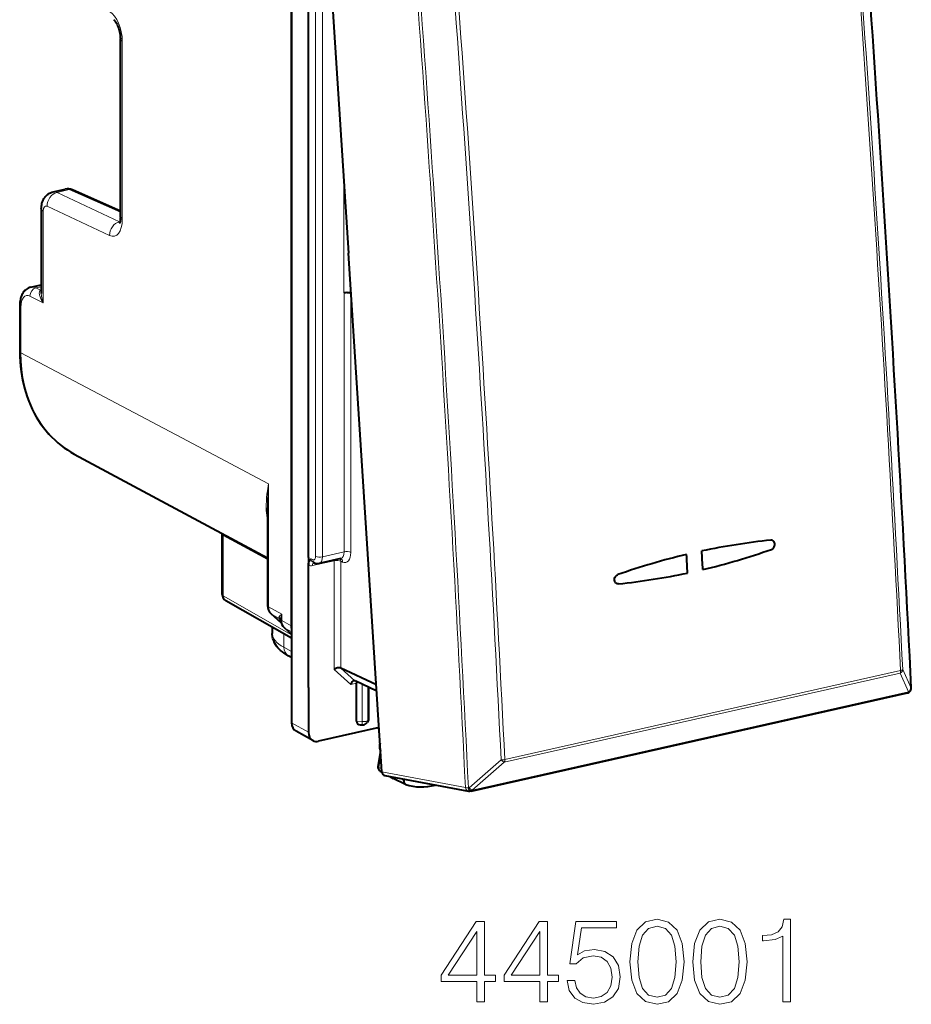
# Model space of a CAD drawing. Extents: x 0 to 420, y 0 to 297.
# Drawn here: x 322 to 358, y 205 to 245 of the extents above; entities that cross this region are included whole.
import ezdxf

# ---------------------------------------------------------------- set-up
doc = ezdxf.new("R2010")
doc.units = 0

msp = doc.modelspace()

# ---------------------------------------------------------------- linework, layer by layer
at = {"color": 7, "lineweight": 40}
for p, q in [((332.966339, 257.369965), (332.966339, 216.138336)), ((333.935181, 256.820557), (335.310333, 235.472168)), ((332.943298, 253.384232), (332.943298, 220.134155)), ((333.657867, 222.950134), (333.657867, 249.825394)), ((325.91861, 236.953384), (325.91861, 244.297318)), ((323.152313, 237.995438), (323.652679, 238.108047)), ((325.91861, 237.202957), (323.942719, 238.077072)), ((322.664337, 237.300964), (322.664337, 233.814545)), ((336.685455, 214.123764), (335.310333, 235.472168)), ((322.237366, 234.076096), (322.664337, 234.17218)), ((335.417603, 233.806686), (335.398499, 233.81662)), ((321.775208, 233.301178), (321.775208, 231.430145)), ((324.020721, 227.205826), (331.971893, 222.929443)), ((331.971893, 224.98584), (331.971893, 220.971832)), ((330.105286, 223.933167), (330.10675, 223.903381)), ((330.10675, 221.429581), (330.10675, 223.903381)), ((333.657867, 222.950134), (333.657867, 222.762222)), ((333.657867, 222.762222), (333.657867, 222.629761)), ((333.657867, 217.593918), (333.657867, 222.629761)), ((333.847137, 222.756226), (333.925049, 222.719498)), ((334.987091, 222.899551), (334.097351, 222.699326)), ((334.994873, 222.900192), (334.985992, 222.899307)), ((346.41626, 221.860382), (346.400146, 221.859573)), ((346.41626, 221.860382), (346.400146, 221.859573)), ((332.966339, 219.623276), (330.258026, 221.169052)), ((332.538269, 220.250748), (332.120178, 220.626923)), ((332.169373, 220.07814), (332.169373, 219.819229)), ((332.662506, 220.05838), (332.966339, 219.784882)), ((332.966339, 218.830994), (332.829742, 218.905441)), ((336.454742, 217.705688), (334.990356, 218.396118)), ((336.471405, 217.447433), (335.575409, 217.869888)), ((335.635345, 216.204239), (335.635345, 217.775925)), ((333.657867, 217.593918), (333.657867, 215.76149)), ((336.149689, 216.319992), (336.149689, 217.598709)), ((340.354095, 213.328613), (358.309296, 217.369293)), ((358.40863, 217.42485), (358.413696, 217.430008)), ((335.790741, 216.064133), (335.894531, 216.058044)), ((336.118317, 216.219635), (336.075897, 216.151733)), ((333.8396, 215.414703), (333.148071, 215.79155)), ((336.568054, 215.946579), (334.075531, 215.385666)), ((336.491028, 215.929245), (336.572174, 215.88295)), ((336.62738, 214.996399), (336.520355, 214.342651)), ((336.614563, 214.149887), (336.686829, 214.109695)), ((336.807556, 213.966675), (340.247589, 213.325653)), ((337.012756, 213.928436), (337.144287, 213.855301)), ((337.65213, 213.609009), (337.150452, 213.852097)), ((337.583069, 213.772461), (337.590973, 213.820694)), ((337.664856, 213.603775), (337.65213, 213.609024)), ((340.247589, 213.325653), (340.295471, 213.322586)), ((340.321442, 213.324051), (340.295471, 213.322586)), ((340.354095, 213.328613), (340.321442, 213.324051))]:
    msp.add_line(p, q, dxfattribs=at)
at = {"color": 7, "lineweight": 18}
for p, q in [((333.956055, 249.482773), (333.956055, 222.994217)), ((334.23114, 249.464218), (334.23114, 222.975662)), ((325.998535, 236.860641), (325.998535, 244.20459)), ((335.12149, 233.836151), (335.12149, 238.403748)), ((323.311798, 237.97406), (323.815643, 238.087433)), ((325.885559, 236.766144), (323.311798, 237.97406)), ((325.91861, 237.157089), (323.815643, 238.087433)), ((322.744263, 237.208221), (322.744263, 233.431793)), ((325.475067, 236.198853), (322.901306, 237.406754)), ((325.900482, 236.769501), (325.885559, 236.766144)), ((325.898376, 236.760544), (325.885559, 236.766144)), ((322.445374, 234.044586), (322.664337, 234.093872)), ((322.634369, 233.95018), (322.445374, 234.044586)), ((322.634369, 233.95018), (322.664337, 233.961243)), ((322.664368, 233.94574), (322.634369, 233.95018)), ((335.398499, 233.81662), (335.398499, 234.103317)), ((322.744263, 233.431793), (322.196228, 233.705582)), ((335.12439, 223.176682), (335.12439, 233.836807)), ((335.399445, 223.158127), (335.399445, 233.818253)), ((321.823181, 233.245544), (321.823181, 231.374496)), ((321.823181, 231.374496), (328.441589, 227.867966)), ((328.441589, 227.867523), (332.019836, 225.97171)), ((332.019836, 225.97171), (332.019836, 220.916183)), ((331.971893, 222.861816), (330.15332, 223.848495)), ((330.15332, 221.374695), (330.15332, 223.848495)), ((335.12439, 223.176682), (334.23114, 222.975662)), ((333.768738, 222.897858), (333.845184, 222.861816)), ((334.715302, 222.815506), (333.827789, 222.615768)), ((334.715302, 222.815506), (334.715302, 218.336807)), ((335.066803, 222.76091), (334.990356, 222.796951)), ((334.990356, 222.796951), (334.990356, 218.396118)), ((332.966339, 219.769135), (330.15332, 221.374695)), ((332.019836, 220.916183), (332.562225, 220.612427)), ((332.53653, 220.256088), (332.140594, 220.61235)), ((332.140594, 220.61235), (332.460052, 220.433441)), ((332.562225, 220.347595), (332.562225, 220.612427)), ((332.508118, 220.385666), (332.460052, 220.433441)), ((332.562225, 220.347595), (332.943298, 220.134155)), ((332.648926, 219.804428), (332.648926, 219.251724)), ((332.682922, 220.043793), (332.966339, 219.885071)), ((332.682922, 220.043793), (332.966339, 219.788696)), ((332.966339, 219.078751), (332.648926, 219.251724)), ((335.398193, 217.722549), (334.715302, 218.336807)), ((335.574585, 217.87027), (334.989563, 218.3965)), ((341.720947, 214.517075), (358.011108, 218.183044)), ((341.739868, 214.630127), (358.030029, 218.296097)), ((358.011108, 218.183044), (358.355988, 217.410873)), ((358.116089, 218.334641), (358.460968, 217.562256)), ((335.398193, 217.722549), (335.634644, 217.775757)), ((335.865845, 216.190704), (335.865845, 217.732941)), ((336.102142, 216.243881), (336.102142, 217.621536)), ((340.400787, 213.370193), (358.355988, 217.410873)), ((358.461365, 217.562653), (358.466064, 217.567474)), ((333.657867, 215.76149), (332.966339, 216.138336)), ((335.635345, 216.204239), (335.865845, 216.190704)), ((336.149689, 216.319992), (336.102142, 216.243881)), ((336.495209, 215.930191), (336.57193, 215.886383)), ((336.638824, 214.84169), (336.551636, 214.309189)), ((341.589661, 214.615494), (340.26947, 213.468399)), ((341.720947, 214.517075), (340.400787, 213.370193)), ((336.551636, 214.309189), (336.677856, 214.241791)), ((336.685455, 214.123764), (340.120056, 213.483749)), ((337.583069, 213.772461), (337.427704, 213.85112)), ((340.26947, 213.468399), (340.2435, 213.466934))]:
    msp.add_line(p, q, dxfattribs=at)
at = {"color": 7, "lineweight": 40}
for points in [[(325.641327, 245.082977), (325.676849, 245.049957), (325.700378, 245.021591), (325.726379, 244.985046), (325.753632, 244.940811), (325.780823, 244.889893), (325.807098, 244.83313), (325.831635, 244.771591), (325.853882, 244.706268), (325.873322, 244.63826), (325.896362, 244.53363), (325.907318, 244.463776), (325.91684, 244.361755), (325.91861, 244.297318)], [(322.664337, 237.300964), (322.665924, 237.356232), (322.670837, 237.412384), (322.679688, 237.469986), (322.692993, 237.528839), (322.712006, 237.589951), (322.737671, 237.652435), (322.754272, 237.685547), (322.772644, 237.717728), (322.79425, 237.750977), (322.817871, 237.782822), (322.841675, 237.811157), (322.866333, 237.837219), (322.892487, 237.861816), (322.921356, 237.885834), (322.951691, 237.90799), (322.997437, 237.936279), (323.046539, 237.960663), (323.098419, 237.980545), (323.152313, 237.995438)], [(325.91861, 236.953384), (325.916748, 236.890488), (325.91156, 236.833755), (325.903687, 236.7845), (325.894135, 236.744324), (325.884338, 236.714386), (325.872772, 236.689529)], [(322.237366, 234.076096), (322.181091, 234.059784), (322.127625, 234.037018), (322.082581, 234.011627), (322.041046, 233.982315), (322.003204, 233.949799), (321.969086, 233.914703), (321.95108, 233.893509), (321.919098, 233.850342), (321.891205, 233.805405), (321.867035, 233.759003), (321.846283, 233.71138), (321.828674, 233.662949), (321.813873, 233.613541), (321.801697, 233.563248), (321.791931, 233.5121), (321.784515, 233.460312), (321.779327, 233.407837), (321.776245, 233.354767), (321.775208, 233.301178)], [(321.775208, 231.430145), (321.778778, 231.219284), (321.789398, 231.010071), (321.807129, 230.802826), (321.83197, 230.597778), (321.859009, 230.423096), (321.891327, 230.250443), (321.928864, 230.080032), (321.971558, 229.912003), (322.023529, 229.733398), (322.081451, 229.558029), (322.145325, 229.386108), (322.215057, 229.217865), (322.290588, 229.053482), (322.371857, 228.893204), (322.458801, 228.737244), (322.55127, 228.5858), (322.6492, 228.439072), (322.752502, 228.297272), (322.861023, 228.160599), (322.97464, 228.029251), (323.093231, 227.903381), (323.216644, 227.783218), (323.344727, 227.668915), (323.477295, 227.560638), (323.607666, 227.463165), (323.741821, 227.37149), (323.879547, 227.28566), (324.020721, 227.205826)], [(352.715576, 223.277985), (352.744171, 223.290955), (352.770966, 223.309311), (352.794983, 223.33223), (352.815491, 223.358795), (352.83252, 223.389221), (352.845123, 223.422043), (352.852905, 223.456253), (352.85556, 223.490784), (352.853058, 223.524109), (352.845398, 223.556198), (352.832703, 223.585754), (352.815369, 223.611542), (352.802582, 223.625137), (352.78833, 223.636841)], [(352.715576, 223.277985), (352.744171, 223.290955), (352.770966, 223.309311), (352.794983, 223.33223), (352.815491, 223.358795), (352.83252, 223.389221), (352.845123, 223.422043), (352.852905, 223.456253), (352.85556, 223.490784), (352.853058, 223.524109), (352.845398, 223.556198), (352.832703, 223.585754), (352.815369, 223.611542), (352.802582, 223.625137), (352.78833, 223.636841)], [(333.657867, 222.629761), (333.659241, 222.663315), (333.662964, 222.694122), (333.669464, 222.725357), (333.677704, 222.75296), (333.693848, 222.791763), (333.705597, 222.813568), (333.729919, 222.850189), (333.767181, 222.896027), (333.768738, 222.897858)], [(346.400146, 221.859573), (346.36908, 221.863373), (346.339752, 221.874237), (346.313721, 221.891586), (346.291504, 221.915146), (346.27417, 221.943665), (346.26239, 221.975662), (346.256195, 222.0112), (346.256073, 222.048126), (346.261841, 222.084915), (346.275238, 222.125229), (346.295563, 222.162781), (346.308044, 222.179932), (346.321869, 222.195663), (346.336914, 222.209747), (346.352966, 222.222031), (346.373657, 222.234314), (346.395325, 222.243546)], [(346.400146, 221.859573), (346.36908, 221.863373), (346.339752, 221.874237), (346.313721, 221.891586), (346.291504, 221.915146), (346.27417, 221.943665), (346.26239, 221.975662), (346.256195, 222.0112), (346.256073, 222.048126), (346.261841, 222.084915), (346.275238, 222.125229), (346.295563, 222.162781), (346.308044, 222.179932), (346.321869, 222.195663), (346.336914, 222.209747), (346.352966, 222.222031), (346.373657, 222.234314), (346.395325, 222.243546)], [(332.829742, 218.905441), (332.745605, 218.953827), (332.665039, 219.005692), (332.588074, 219.061493), (332.514893, 219.121841), (332.456879, 219.176285), (332.402039, 219.234894), (332.350769, 219.298203), (332.303772, 219.366653), (332.268921, 219.427032), (332.247162, 219.471069), (332.2276, 219.516846), (332.21048, 219.564285), (332.196075, 219.61322), (332.18457, 219.663467), (332.176208, 219.714752), (332.171112, 219.766769), (332.169373, 219.819229)], [(334.989563, 218.3965), (334.97229, 218.402847), (334.952576, 218.406799), (334.930847, 218.408401), (334.907898, 218.407776), (334.860565, 218.400604), (334.809631, 218.385452), (334.760223, 218.363708), (334.715302, 218.336807)], [(335.527649, 217.874802), (335.514435, 217.870758), (335.501373, 217.864655), (335.476166, 217.847061), (335.453156, 217.823593), (335.431396, 217.793427), (335.412964, 217.759323), (335.398193, 217.722549)]]:
    msp.add_lwpolyline(points, dxfattribs=at)
at = {"color": 7, "lineweight": 18}
for points in [[(322.744263, 233.431793), (322.699158, 233.498749), (322.659912, 233.566772), (322.627075, 233.63562), (322.612335, 233.672882), (322.599976, 233.710205), (322.591431, 233.742188), (322.585114, 233.773895), (322.580475, 233.822601), (322.580994, 233.846375), (322.583801, 233.8694), (322.591705, 233.898102), (322.604919, 233.923248), (322.613678, 233.93399), (322.623932, 233.943283), (322.634369, 233.95018)], [(331.971893, 224.466019), (331.954132, 224.573761), (331.940277, 224.681671), (331.930145, 224.789764), (331.924896, 224.870941), (331.9216, 224.952209), (331.920532, 225.115051), (331.926483, 225.278305), (331.936523, 225.414703), (331.950928, 225.551422), (331.969452, 225.688492), (331.985962, 225.791534), (332.019836, 225.97171)], [(336.520355, 214.342651), (336.522827, 214.331055), (336.534607, 214.318893), (336.551636, 214.309189)]]:
    msp.add_lwpolyline(points, dxfattribs=at)
for points in [[(340.586365, 204.652527), (340.907623, 204.652527), (340.907623, 205.494675), (341.355469, 205.494675), (341.355469, 205.75267), (340.907623, 205.75267), (340.907623, 207.957809), (340.562012, 207.957809), (339.121124, 205.75267), (339.121124, 205.494675), (340.586365, 205.494675)], [(343.176056, 204.652527), (343.497345, 204.652527), (343.497345, 205.494675), (343.94519, 205.494675), (343.94519, 205.75267), (343.497345, 205.75267), (343.497345, 207.957809), (343.151733, 207.957809), (341.710815, 205.75267), (341.710815, 205.494675), (343.176056, 205.494675)], [(344.30542, 205.528748), (344.393036, 205.119843), (344.616943, 204.813171), (344.947968, 204.623322), (345.386078, 204.555176), (345.843658, 204.637924), (346.18927, 204.856979), (346.413208, 205.212326), (346.491089, 205.689377), (346.413208, 206.151825), (346.199005, 206.507187), (345.863129, 206.73111), (345.429871, 206.813858), (345.025848, 206.755447), (344.733765, 206.594803), (344.899292, 207.699814), (346.335297, 207.699814), (346.335297, 207.957809), (344.670502, 207.957809), (344.412506, 206.219986), (344.680237, 206.219986), (344.962555, 206.468246), (345.376343, 206.555862), (345.702484, 206.492584), (345.950745, 206.317337), (346.101654, 206.039871), (346.160065, 205.674774), (346.106506, 205.309692), (345.955627, 205.041962), (345.712219, 204.871582), (345.395813, 204.813171), (345.079407, 204.861847), (344.840881, 205.007889), (344.685089, 205.231796), (344.621826, 205.528748)], [(346.890259, 206.307602), (346.963257, 205.548218), (347.17746, 204.998138), (347.527924, 204.66713), (348.004974, 204.555176), (348.477173, 204.662262), (348.83252, 204.998138), (349.046722, 205.54335), (349.124603, 206.302734), (349.046722, 207.057251), (348.83252, 207.60733), (348.477173, 207.938339), (348.004974, 208.055176), (347.527924, 207.943207), (347.17746, 207.612198), (346.963257, 207.062119)], [(349.47995, 206.307602), (349.552979, 205.548218), (349.767151, 204.998138), (350.117645, 204.66713), (350.594696, 204.555176), (351.066895, 204.662262), (351.422241, 204.998138), (351.636414, 205.54335), (351.714294, 206.302734), (351.636414, 207.057251), (351.422241, 207.60733), (351.066895, 207.938339), (350.594696, 208.055176), (350.117645, 207.943207), (349.767151, 207.612198), (349.552979, 207.062119)], [(353.184418, 204.652527), (353.505676, 204.652527), (353.505676, 208.055176), (353.223358, 208.055176), (353.15033, 207.748489), (352.989685, 207.539169), (352.721954, 207.41748), (352.361725, 207.383408), (352.342255, 207.383408), (352.342255, 207.174088), (352.39093, 207.174088), (352.867981, 207.217896), (353.184418, 207.363937)], [(340.586365, 205.75267), (339.413208, 205.75267), (340.586365, 207.553772)], [(343.176056, 205.75267), (342.002899, 205.75267), (343.176056, 207.553772)], [(347.221252, 206.307602), (347.265076, 206.950165), (347.411102, 207.407745), (347.65451, 207.675476), (348.004974, 207.76796), (348.350616, 207.675476), (348.598877, 207.407745), (348.744904, 206.950165), (348.793579, 206.307602), (348.744904, 205.655304), (348.598877, 205.202591), (348.350616, 204.929993), (348.004974, 204.842377), (347.65451, 204.929993), (347.411102, 205.202591), (347.265076, 205.660172)], [(349.810974, 206.307602), (349.854767, 206.950165), (350.000824, 207.407745), (350.244202, 207.675476), (350.594696, 207.76796), (350.940308, 207.675476), (351.188568, 207.407745), (351.334625, 206.950165), (351.383301, 206.307602), (351.334625, 205.655304), (351.188568, 205.202591), (350.940308, 204.929993), (350.594696, 204.842377), (350.244202, 204.929993), (350.000824, 205.202591), (349.854767, 205.660172)]]:
    msp.add_lwpolyline(points, close=True, dxfattribs=at)
for centre, radius, start, end in [((-1087.648315, 145.425629), 1447.913355, 2.855944, 4.516717), ((-1089.955933, 144.888779), 1449.845667, 2.902191, 4.470306), ((-1089.765869, 144.932449), 1449.741539, 2.902196, 4.4703), ((-990.696533, 148.765137), 1332.389563, 2.784143, 4.588609), ((-990.709595, 148.743378), 1332.526168, 2.784071, 4.588667), ((-990.988892, 148.641052), 1334.21089, 2.834334, 4.538232), ((-990.934814, 148.651047), 1334.307224, 2.834329, 4.538237), ((323.200104, 237.753174), 0.247194, 63.178669, 101.163072), ((323.702759, 237.856232), 0.257004, 63.978157, 101.242132), ((322.296295, 233.771469), 0.310686, 61.370424, 100.948024), ((323.742493, 233.842972), 1.079104, 181.510163, 202.387511), ((342.708221, 224.954773), 10.736502, 174.564991, 179.834127), ((329.856018, 223.849152), 0.297275, 359.873045, 12.098463), ((333.763397, 222.879623), 0.271402, 247.100928, 283.711452), ((333.91748, 222.885849), 0.148256, 175.386854, 241.510056), ((332.509888, 220.481171), 0.068549, 140.28307, 223.762465), ((332.911072, 220.08548), 0.631711, 123.505543, 135.922117), ((332.253906, 220.353134), 0.266118, 7.506155, 40.142316), ((333.702911, 220.268051), 1.191435, 163.20136, 174.226801), ((332.34845, 220.261215), 0.20521, 43.690784, 57.058284), ((332.6521, 220.367142), 0.136058, 171.224414, 186.124421), ((357.916473, 218.361725), 0.201831, 297.906013, 352.271171), ((358.261444, 217.589523), 0.201765, 297.8835, 352.216779), ((358.279633, 217.560226), 0.186946, 315.835205, 2.345831), ((336.974457, 215.13858), 0.364005, 169.943193, 197.322038), ((341.599854, 215.297546), 0.68207, 269.142119, 281.847309), ((341.868652, 214.844452), 0.360088, 219.372416, 245.716332), ((340.235657, 213.887085), 0.419911, 254.008107, 271.072829), ((340.54776, 213.697083), 0.359359, 219.410173, 245.787271)]:
    msp.add_arc(centre, radius, start, end, dxfattribs=at)
at = {"color": 7, "lineweight": 40}
for centre, radius, start, end in [((-1087.686401, 145.431), 1447.956006, 2.856126, 4.516791), ((323.750641, 237.655701), 0.462983, 65.491631, 102.216247), ((355.877533, 193.958466), 29.872796, 96.116369, 101.64525), ((355.877533, 193.958466), 29.872796, 96.116369, 101.64525), ((352.709961, 223.527313), 0.134678, 54.418474, 96.538597), ((352.709961, 223.527313), 0.134678, 54.418474, 96.538597), ((356.812164, 192.080124), 31.9114, 103.761447, 109.05218), ((356.812164, 192.080124), 31.9114, 103.761447, 109.05218), ((342.297424, 253.447693), 31.91777, 283.760923, 289.050727), ((342.297424, 253.447693), 31.91777, 283.760923, 289.050727), ((334.040619, 222.958847), 0.265725, 244.227365, 282.097232), ((343.232605, 251.565048), 29.874846, 276.11745, 281.645798), ((343.232605, 251.565048), 29.874846, 276.11745, 281.645798), ((330.406769, 221.429581), 0.3, 180.001648, 240.279324), ((332.432556, 220.9646), 0.460337, 179.100934, 227.229865), ((332.428955, 220.347488), 0.087844, 3.338105, 39.254842), ((332.969849, 220.393082), 0.454632, 185.103007, 227.43906), ((333.416931, 220.131027), 0.473569, 179.620465, 197.904789), ((335.544708, 217.804993), 0.071821, 65.398672, 103.718198), ((335.763885, 217.775543), 0.128555, 152.54203, 179.832952), ((358.265381, 217.564407), 0.2, 282.686111, 315.562953), ((358.270874, 217.570023), 0.2, 315.562967, 2.849992), ((335.90625, 216.257706), 0.2, 266.639906, 328.008856), ((335.958496, 216.325302), 0.191429, 326.527873, 358.405378), ((333.994904, 215.710587), 0.33444, 242.306661, 283.940379), ((336.930786, 215.173523), 0.35148, 169.913059, 210.915193), ((336.97821, 215.170288), 0.398982, 157.919124, 170.647768), ((336.703247, 214.312714), 0.185334, 170.702465, 241.431864)]:
    msp.add_arc(centre, radius, start, end, dxfattribs=at)
at = {"color": 7, "lineweight": 18}
for centre, major_axis, ratio, start_param, end_param in [((325.456146, 244.491943), (0.215607, -0.976486), 0.50966, 1.161959533, 2.697849268), ((326.41861, 244.297333), (-0.5, 0), 0.34202, 0.000065211, 0.573237877), ((323.321381, 237.499512), (0.212433, 0.452637), 0.800937, 0.552857488, 2.123349168), ((323.821381, 237.802704), (-0.121368, -0.274353), 0.787333, 3.141706269, 3.676751016), ((323.164337, 237.300964), (-0.5, 0), 0.34202, 0.000065298, 0.573237877), ((322.906982, 237.122009), (0.064697, -0.292953), 0.50966, 2.767662818, 4.303551129), ((325.895142, 236.291595), (0.212433, 0.452637), 0.800937, 0.552857499, 2.123349274), ((325.456146, 237.14801), (0.215607, -0.976486), 0.50966, 5.909255098, 7.445144814), ((326.41861, 236.9534), (-0.5, 0), 0.34202, 0.000065188, 0.573237878), ((322.448273, 233.76123), (-0.134064, -0.268372), 0.795331, 3.71385939, 5.284503418), ((322.20285, 233.044388), (0.15094, -0.683533), 0.50966, 2.750209178, 4.303551174), ((322.075226, 233.301178), (0.299988, 0), 0.34202, 3.141657717, 3.714830484), ((322.075226, 231.430145), (0.299988, 0), 0.34202, 3.141657865, 3.71483053), ((326.832214, 232.50174), (-2.765472, -5.320251), 0.785005, 5.297269278, 6.272126489), ((330.406769, 223.903397), (-0.299988, 0), 0.34202, 0.000083831, 0.56451123), ((333.843231, 223.050705), (0.045532, -0.194748), 0.530194, 5.88534555, 7.438689243), ((334.121216, 223.032806), (-0.200012, 0), 0.34202, 0.599417874, 2.152760851), ((334.008362, 223.089294), (0.089417, -0.389877), 0.523362, 6.281063241, 7.440937222), ((334.895752, 223.289001), (0.092743, -0.38913), 0.53701, 6.271287623, 7.436331867), ((335.060913, 223.327591), (0.136597, -0.584259), 0.530193, 5.885343713, 7.438686444), ((335.234314, 223.119537), (0.200012, 0), 0.34202, 0.599417815, 2.15276085), ((333.937714, 222.558624), (-0.043915, 0.195114), 0.516517, 0.21850713, 1.159904506), ((334.010315, 222.900406), (0.085297, 0.180908), 0.781721, 2.125442205, 3.141712513), ((334.825226, 222.758362), (0.200012, 0), 0.34202, 0.599417815, 2.15276085), ((334.825226, 222.758362), (-0.043915, 0.195114), 0.516517, 1.03270359, 1.159904506), ((334.825226, 222.758362), (-0.085297, -0.180908), 0.781721, 2.125442205, 2.70448589), ((334.901672, 222.722321), (-0.085297, -0.180908), 0.781721, 2.125442205, 3.099453684), ((330.406769, 221.429581), (-0.299988, 0), 0.34202, 0.000083831, 0.56451123), ((330.406769, 221.429581), (0.148712, 0.260544), 0.78781, 2.186715811, 3.141502045), ((332.271881, 220.971832), (0.299988, 0), 0.34202, 3.141658254, 3.71483053), ((332.438965, 221.00946), (-0.238861, -0.43927), 0.78405, 5.312019042, 6.0974168), ((332.320831, 220.849945), (0.200653, 0.223007), 0.60708, 3.141697411, 3.278972579), ((332.81427, 220.403244), (0.299988, 0), 0.34202, 3.291754569, 3.714830507), ((332.981354, 220.440872), (-0.238861, -0.43927), 0.78405, 5.312018906, 6.097264409), ((335.169373, 219.808029), (3, -0.012817), 0.347723, 3.143143892, 3.716315826), ((332.86319, 220.281372), (0.200714, 0.222977), 0.607061, 3.141702208, 3.279088487), ((333.069, 219.344467), (0.239258, 0.439041), 0.786468, 2.171100891, 3.141532231), ((357.920502, 218.336594), (-0.043915, 0.195114), 0.516517, 3.699358568, 4.389044719), ((357.920502, 218.336594), (0.199738, 0.010101), 0.272423, 5.278826255, 6.06422442), ((358.265381, 217.564407), (-0.043915, 0.195114), 0.516517, 3.141708072, 3.699358568), ((358.265381, 217.564407), (-0.142792, 0.14003), 0.955614, 3.141592654, 3.928838882), ((358.270874, 217.570023), (-0.199738, -0.009949), 0.273686, 2.922854261, 3.141594123), ((335.90625, 216.257706), (0.200012, 0), 0.34202, 4.50895534, 6.079751667), ((335.90625, 216.257706), (0.011719, 0.199661), 0.194056, 1.924348829, 3.141592654), ((335.90625, 216.257706), (-0.169617, 0.105972), 0.924466, 3.141687603, 3.662821232), ((341.630371, 214.670609), (-0.043915, 0.195114), 0.516517, 3.699358568, 4.389044719), ((336.701721, 214.310684), (-0.084351, -0.162308), 0.785005, 5.108351782, 6.261065611), ((340.28421, 213.522263), (-0.036652, -0.196609), 0.820415, 5.058968316, 6.28330449), ((340.28421, 213.522263), (-0.011261, 0.199677), 0.226854, 1.838731577, 3.141592654), ((340.310181, 213.523727), (0.011261, -0.199677), 0.226854, 4.980322641, 6.283185307), ((340.310181, 213.523727), (-0.043915, 0.195114), 0.516517, 3.141708072, 3.699358568)]:
    msp.add_ellipse(centre, major_axis=major_axis, ratio=ratio, start_param=start_param, end_param=end_param, dxfattribs=at)
at = {"color": 7, "lineweight": 40}
for centre, major_axis, ratio, start_param, end_param in [((335.231415, 233.779022), (-0.200012, 0), 0.34202, 3.723557176, 5.294353503), ((-83.79895, 376.631897), (-173.765457, 772.145508), 0.516517, 4.396811435, 4.397822387), ((-83.79895, 376.631897), (-173.765457, 772.145508), 0.516517, 4.396811435, 4.397822387), ((-83.172394, 376.772888), (-173.765457, 772.145508), 0.516517, 4.396811435, 4.397822387), ((-83.172394, 376.772888), (-173.765457, 772.145508), 0.516517, 4.396811435, 4.397822387), ((333.384094, 216.232422), (-0.230743, -0.443695), 0.784913, 5.297565822, 6.267914347), ((335.871643, 216.259735), (0.220947, 0.118469), 0.706491, 2.779483353, 4.000897908), ((334.075623, 215.855576), (-0.230743, -0.443695), 0.784913, 5.29756586, 6.267914377), ((336.85257, 214.161728), (0.061737, 0.190811), 0.816443, 2.022686749, 3.247039268), ((337.239594, 214.031113), (-0.092255, -0.17746), 0.785005, 5.756706025, 6.261064767), ((337.734283, 213.773972), (0.084991, 0.163513), 0.785005, 1.966759128, 3.163635156), ((338.788208, 216.356003), (-1.377136, -2.643356), 0.785407, 0.117903502, 0.624865257)]:
    msp.add_ellipse(centre, major_axis=major_axis, ratio=ratio, start_param=start_param, end_param=end_param, dxfattribs=at)

doc.saveas('drawing.dxf')
